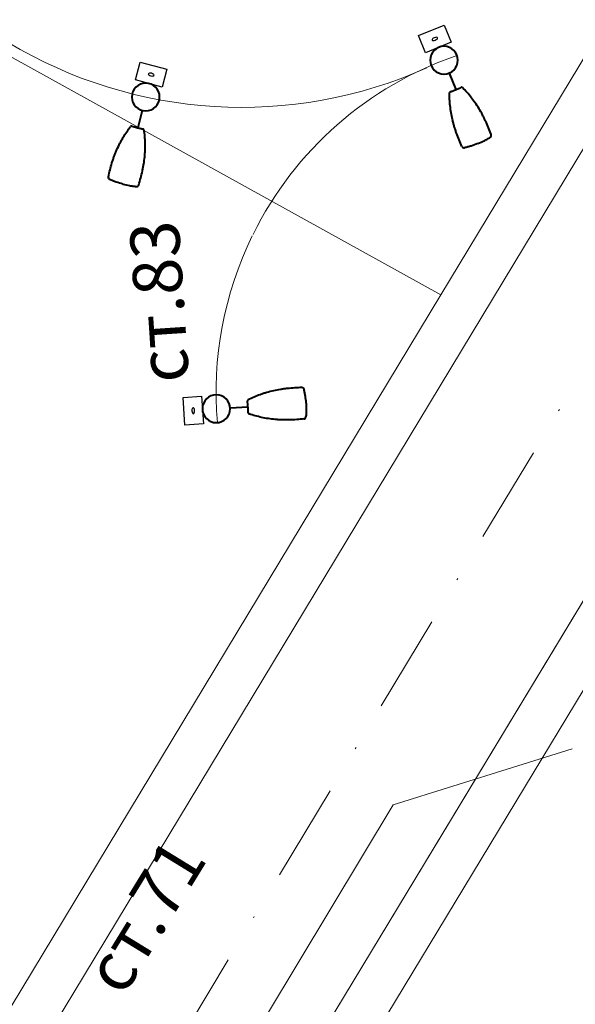
# Model space of a CAD drawing. Units: metres. Extents: x 431453 to 460707, y 4790657 to 4795960.
# Drawn here: x 445547 to 445584, y 4793375 to 4793439 of the extents above; entities that cross this region are included whole.
import ezdxf

# ---------------------------------------------------------------- set-up
doc = ezdxf.new("R2010")
doc.units = ezdxf.units.M
for name, pattern in [('ACAD_ISO12W100', [21, 12, -3, 0, -3, 0, -3]), ('CROSS2', [2, 1, -0.5, 0, -0.5]), ('DASHDOT2', [12.7, 6.35, -3.175, 0, -3.175]), ('DASHED', [0.75, 0.5, -0.25]), ('FILLED', [0])]:
    doc.linetypes.add(name, pattern=pattern)
for name, color, linetype, lineweight in [('20_AXIS_1_LONG_AXES', 10, 'CROSS2', 30), ('_DRENOV', 7, 'FILLED', 9), ('E-Street light', 4, 'Continuous', 40), ('KADREG', 7, 'FILLED', 30)]:
    doc.layers.add(name, color=color, linetype=linetype, lineweight=lineweight)
for name, color, linetype in [('E-SL-Cable', 121, 'Continuous'), ('E-SL-Street light', 121, 'Continuous'), ('E-SL-TXT', 7, 'Continuous')]:
    doc.layers.add(name, color=color, linetype=linetype)
doc.layers.add('E-VLV демонтаж кабел', color=7, linetype='ACAD_ISO12W100', lineweight=50, true_color=0xfb0d09)
doc.styles.add('TXTX', font='KTXT.SHX', dxfattribs={"width": 0.8, "oblique": 9})

# ---------------------------------------------------------------- blocks, each defined once
blk = doc.blocks.new('*U114')
at = {"layer": 'E-Street light', "color": 4, "true_color": 0x05ffff}
blk.add_line((-0.899, 0), (-2.061, 0), dxfattribs=at)
blk.add_circle((0, 0), 0.9, dxfattribs=at)
for points, knots in [([(-5.844, -0.015), (-5.844, 0.136), (-5.838, 0.286), (-5.818, 0.511), (-5.811, 0.586), (-5.791, 0.735), (-5.78, 0.81), (-5.767, 0.884)], [0, 0, 0, 0, 0.5, 0.5, 0.75, 0.75, 1, 1, 1, 1]), ([(-5.767, 0.884), (-5.761, 0.917), (-5.743, 0.948), (-5.705, 0.982), (-5.69, 0.991), (-5.658, 1.003), (-5.642, 1.006), (-5.625, 1.007)], [0, 0, 0, 0, 0.5, 0.5, 0.75, 0.75, 1, 1, 1, 1]), ([(-5.625, 1.007), (-5.47, 1.012), (-5.315, 1.015), (-5.006, 1.015), (-4.851, 1.012), (-4.618, 1.002), (-4.541, 0.998), (-4.386, 0.988), (-4.309, 0.982), (-4.079, 0.961), (-3.928, 0.942), (-3.628, 0.894), (-3.48, 0.866), (-3.261, 0.816), (-3.188, 0.799), (-3.044, 0.763), (-2.973, 0.743), (-2.763, 0.683), (-2.627, 0.64), (-2.362, 0.545), (-2.234, 0.495), (-2.105, 0.439)], [0, 0, 0, 0, 0.125, 0.125, 0.25, 0.25, 0.3125, 0.3125, 0.375, 0.375, 0.5, 0.5, 0.625, 0.625, 0.6875, 0.6875, 0.75, 0.75, 0.875, 0.875, 1, 1, 1, 1]), ([(-2.105, 0.439), (-2.091, 0.433), (-2.078, 0.423), (-2.06, 0.396), (-2.054, 0.38), (-2.054, 0.362)], [0, 0, 0, 0, 0.5, 0.5, 1, 1, 1, 1]), ([(-2.061, 0.127), (-2.06, 0.146), (-2.06, 0.163), (-2.06, 0.193), (-2.059, 0.206), (-2.059, 0.234), (-2.058, 0.249), (-2.058, 0.281), (-2.058, 0.298), (-2.057, 0.317)], [0, 0, 0, 0, 0.25, 0.25, 0.5, 0.5, 0.75, 0.75, 1, 1, 1, 1]), ([(-2.061, -0.015), (-2.061, 0.01), (-2.061, 0.034), (-2.061, 0.07), (-2.061, 0.083), (-2.061, 0.106), (-2.061, 0.117), (-2.061, 0.127)], [0, 0, 0, 0, 0.5, 0.5, 0.75, 0.75, 1, 1, 1, 1]), ([(-2.057, 0.325), (-2.057, 0.325), (-2.057, 0.325), (-2.056, 0.327), (-2.056, 0.328), (-2.055, 0.33), (-2.055, 0.331), (-2.054, 0.333)], [0, 0, 0, 0, 0.110992, 0.110992, 0.497843, 0.497843, 1, 1, 1, 1]), ([(-2.057, 0.317), (-2.057, 0.319), (-2.057, 0.32), (-2.057, 0.322), (-2.057, 0.323), (-2.057, 0.324), (-2.057, 0.325), (-2.057, 0.325)], [0, 0, 0, 0, 0.339428, 0.339428, 0.678853, 0.678853, 1, 1, 1, 1]), ([(-2.054, 0.333), (-2.054, 0.333), (-2.054, 0.333), (-2.054, 0.333), (-2.054, 0.334), (-2.054, 0.334), (-2.054, 0.335), (-2.054, 0.336), (-2.054, 0.336), (-2.054, 0.337), (-2.054, 0.338), (-2.054, 0.338)], [0, 0, 0, 0, 0.217813, 0.217813, 0.435898, 0.435898, 0.649255, 0.649255, 0.85256, 0.85256, 1, 1, 1, 1]), ([(-5.844, -0.015), (-5.844, -0.166), (-5.838, -0.316), (-5.818, -0.541), (-5.811, -0.616), (-5.791, -0.766), (-5.78, -0.84), (-5.767, -0.914)], [0, 0, 0, 0, 0.5, 0.5, 0.75, 0.75, 1, 1, 1, 1]), ([(-5.625, -1.037), (-5.47, -1.043), (-5.315, -1.045), (-5.006, -1.045), (-4.851, -1.042), (-4.618, -1.033), (-4.541, -1.029), (-4.386, -1.019), (-4.31, -1.013), (-4.156, -0.998), (-4.08, -0.99), (-3.928, -0.971), (-3.852, -0.96), (-3.626, -0.924), (-3.477, -0.895), (-3.185, -0.83), (-3.041, -0.793), (-2.761, -0.713), (-2.626, -0.67), (-2.361, -0.575), (-2.233, -0.525), (-2.105, -0.47)], [0, 0, 0, 0, 0.125, 0.125, 0.25, 0.25, 0.3125, 0.3125, 0.375, 0.375, 0.4375, 0.4375, 0.5, 0.5, 0.625, 0.625, 0.75, 0.75, 0.875, 0.875, 1, 1, 1, 1]), ([(-2.054, -0.393), (-2.054, -0.41), (-2.059, -0.426), (-2.078, -0.454), (-2.091, -0.464), (-2.105, -0.47)], [0, 0, 0, 0, 0.5, 0.5, 1, 1, 1, 1]), ([(-2.061, -0.158), (-2.061, -0.137), (-2.061, -0.113), (-2.061, -0.065), (-2.061, -0.04), (-2.061, -0.015)], [0, 0, 0, 0, 0.5, 0.5, 1, 1, 1, 1]), ([(-2.057, -0.348), (-2.058, -0.329), (-2.058, -0.311), (-2.058, -0.279), (-2.059, -0.265), (-2.059, -0.237), (-2.06, -0.223), (-2.06, -0.193), (-2.06, -0.177), (-2.061, -0.158)], [0, 0, 0, 0, 0.25, 0.25, 0.5, 0.5, 0.75, 0.75, 1, 1, 1, 1]), ([(-2.057, -0.355), (-2.057, -0.355), (-2.057, -0.355), (-2.057, -0.353), (-2.057, -0.352), (-2.057, -0.35), (-2.057, -0.349), (-2.057, -0.348)], [0, 0, 0, 0, 0.339096, 0.339096, 0.67819, 0.67819, 1, 1, 1, 1]), ([(-2.054, -0.363), (-2.054, -0.362), (-2.055, -0.361), (-2.055, -0.36), (-2.056, -0.359), (-2.056, -0.357), (-2.057, -0.356), (-2.057, -0.355)], [0, 0, 0, 0, 0.307459, 0.307459, 0.660346, 0.660346, 1, 1, 1, 1]), ([(-2.054, -0.369), (-2.054, -0.368), (-2.054, -0.367), (-2.054, -0.366), (-2.054, -0.366), (-2.054, -0.365), (-2.054, -0.365), (-2.054, -0.364), (-2.054, -0.364), (-2.054, -0.363), (-2.054, -0.363), (-2.054, -0.363)], [0, 0, 0, 0, 0.191608, 0.191608, 0.382997, 0.382997, 0.577819, 0.577819, 0.781368, 0.781368, 1, 1, 1, 1]), ([(-5.625, -1.037), (-5.659, -1.036), (-5.692, -1.023), (-5.743, -0.978), (-5.761, -0.948), (-5.767, -0.914)], [0, 0, 0, 0, 0.5, 0.5, 1, 1, 1, 1])]:
    blk.add_open_spline(points, degree=3, knots=knots, dxfattribs=at)
for points in [[(-2.054, 0.338), (-2.054, 0.346), (-2.054, 0.354), (-2.054, 0.362)], [(-2.054, -0.393), (-2.054, -0.385), (-2.054, -0.377), (-2.054, -0.369)]]:
    blk.add_open_spline(points, degree=3, dxfattribs=at)
blk = doc.blocks.new('*U132')
at = {"layer": 'E-Street light', "color": 4, "true_color": 0x05ffff}
blk.add_line((-0.899, 0), (-2.061, 0), dxfattribs=at)
blk.add_circle((0, 0), 0.9, dxfattribs=at)
for points, knots in [([(-5.844, -0.015), (-5.844, 0.136), (-5.838, 0.286), (-5.818, 0.511), (-5.811, 0.586), (-5.791, 0.735), (-5.78, 0.81), (-5.767, 0.884)], [0, 0, 0, 0, 0.5, 0.5, 0.75, 0.75, 1, 1, 1, 1]), ([(-5.767, 0.884), (-5.761, 0.917), (-5.743, 0.948), (-5.705, 0.982), (-5.69, 0.991), (-5.658, 1.003), (-5.642, 1.006), (-5.625, 1.007)], [0, 0, 0, 0, 0.5, 0.5, 0.75, 0.75, 1, 1, 1, 1]), ([(-5.625, 1.007), (-5.47, 1.012), (-5.315, 1.015), (-5.006, 1.015), (-4.851, 1.012), (-4.618, 1.002), (-4.541, 0.998), (-4.386, 0.988), (-4.309, 0.982), (-4.079, 0.961), (-3.928, 0.942), (-3.628, 0.894), (-3.48, 0.866), (-3.261, 0.816), (-3.188, 0.799), (-3.044, 0.763), (-2.973, 0.743), (-2.763, 0.683), (-2.627, 0.64), (-2.362, 0.545), (-2.234, 0.495), (-2.105, 0.439)], [0, 0, 0, 0, 0.125, 0.125, 0.25, 0.25, 0.3125, 0.3125, 0.375, 0.375, 0.5, 0.5, 0.625, 0.625, 0.6875, 0.6875, 0.75, 0.75, 0.875, 0.875, 1, 1, 1, 1]), ([(-2.105, 0.439), (-2.091, 0.433), (-2.078, 0.423), (-2.06, 0.396), (-2.054, 0.38), (-2.054, 0.362)], [0, 0, 0, 0, 0.5, 0.5, 1, 1, 1, 1]), ([(-2.061, 0.127), (-2.06, 0.146), (-2.06, 0.163), (-2.06, 0.193), (-2.059, 0.206), (-2.059, 0.234), (-2.058, 0.249), (-2.058, 0.281), (-2.058, 0.298), (-2.057, 0.317)], [0, 0, 0, 0, 0.25, 0.25, 0.5, 0.5, 0.75, 0.75, 1, 1, 1, 1]), ([(-2.061, -0.015), (-2.061, 0.01), (-2.061, 0.034), (-2.061, 0.07), (-2.061, 0.083), (-2.061, 0.106), (-2.061, 0.117), (-2.061, 0.127)], [0, 0, 0, 0, 0.5, 0.5, 0.75, 0.75, 1, 1, 1, 1]), ([(-2.057, 0.325), (-2.057, 0.325), (-2.057, 0.325), (-2.056, 0.327), (-2.056, 0.328), (-2.055, 0.33), (-2.055, 0.331), (-2.054, 0.333)], [0, 0, 0, 0, 0.110992, 0.110992, 0.497843, 0.497843, 1, 1, 1, 1]), ([(-2.057, 0.317), (-2.057, 0.319), (-2.057, 0.32), (-2.057, 0.322), (-2.057, 0.323), (-2.057, 0.324), (-2.057, 0.325), (-2.057, 0.325)], [0, 0, 0, 0, 0.339428, 0.339428, 0.678853, 0.678853, 1, 1, 1, 1]), ([(-2.054, 0.333), (-2.054, 0.333), (-2.054, 0.333), (-2.054, 0.333), (-2.054, 0.334), (-2.054, 0.334), (-2.054, 0.335), (-2.054, 0.336), (-2.054, 0.336), (-2.054, 0.337), (-2.054, 0.338), (-2.054, 0.338)], [0, 0, 0, 0, 0.217813, 0.217813, 0.435898, 0.435898, 0.649255, 0.649255, 0.85256, 0.85256, 1, 1, 1, 1]), ([(-5.844, -0.015), (-5.844, -0.166), (-5.838, -0.316), (-5.818, -0.541), (-5.811, -0.616), (-5.791, -0.766), (-5.78, -0.84), (-5.767, -0.914)], [0, 0, 0, 0, 0.5, 0.5, 0.75, 0.75, 1, 1, 1, 1]), ([(-5.625, -1.037), (-5.47, -1.043), (-5.315, -1.045), (-5.006, -1.045), (-4.851, -1.042), (-4.618, -1.033), (-4.541, -1.029), (-4.386, -1.019), (-4.31, -1.013), (-4.156, -0.998), (-4.08, -0.99), (-3.928, -0.971), (-3.852, -0.96), (-3.626, -0.924), (-3.477, -0.895), (-3.185, -0.83), (-3.041, -0.793), (-2.761, -0.713), (-2.626, -0.67), (-2.361, -0.575), (-2.233, -0.525), (-2.105, -0.47)], [0, 0, 0, 0, 0.125, 0.125, 0.25, 0.25, 0.3125, 0.3125, 0.375, 0.375, 0.4375, 0.4375, 0.5, 0.5, 0.625, 0.625, 0.75, 0.75, 0.875, 0.875, 1, 1, 1, 1]), ([(-2.054, -0.393), (-2.054, -0.41), (-2.059, -0.426), (-2.078, -0.454), (-2.091, -0.464), (-2.105, -0.47)], [0, 0, 0, 0, 0.5, 0.5, 1, 1, 1, 1]), ([(-2.061, -0.158), (-2.061, -0.137), (-2.061, -0.113), (-2.061, -0.065), (-2.061, -0.04), (-2.061, -0.015)], [0, 0, 0, 0, 0.5, 0.5, 1, 1, 1, 1]), ([(-2.057, -0.348), (-2.058, -0.329), (-2.058, -0.311), (-2.058, -0.279), (-2.059, -0.265), (-2.059, -0.237), (-2.06, -0.223), (-2.06, -0.193), (-2.06, -0.177), (-2.061, -0.158)], [0, 0, 0, 0, 0.25, 0.25, 0.5, 0.5, 0.75, 0.75, 1, 1, 1, 1]), ([(-2.057, -0.355), (-2.057, -0.355), (-2.057, -0.355), (-2.057, -0.353), (-2.057, -0.352), (-2.057, -0.35), (-2.057, -0.349), (-2.057, -0.348)], [0, 0, 0, 0, 0.339096, 0.339096, 0.67819, 0.67819, 1, 1, 1, 1]), ([(-2.054, -0.363), (-2.054, -0.362), (-2.055, -0.361), (-2.055, -0.36), (-2.056, -0.359), (-2.056, -0.357), (-2.057, -0.356), (-2.057, -0.355)], [0, 0, 0, 0, 0.307459, 0.307459, 0.660346, 0.660346, 1, 1, 1, 1]), ([(-2.054, -0.369), (-2.054, -0.368), (-2.054, -0.367), (-2.054, -0.366), (-2.054, -0.366), (-2.054, -0.365), (-2.054, -0.365), (-2.054, -0.364), (-2.054, -0.364), (-2.054, -0.363), (-2.054, -0.363), (-2.054, -0.363)], [0, 0, 0, 0, 0.191608, 0.191608, 0.382997, 0.382997, 0.577819, 0.577819, 0.781368, 0.781368, 1, 1, 1, 1]), ([(-5.625, -1.037), (-5.659, -1.036), (-5.692, -1.023), (-5.743, -0.978), (-5.761, -0.948), (-5.767, -0.914)], [0, 0, 0, 0, 0.5, 0.5, 1, 1, 1, 1])]:
    blk.add_open_spline(points, degree=3, knots=knots, dxfattribs=at)
for points in [[(-2.054, 0.338), (-2.054, 0.346), (-2.054, 0.354), (-2.054, 0.362)], [(-2.054, -0.393), (-2.054, -0.385), (-2.054, -0.377), (-2.054, -0.369)]]:
    blk.add_open_spline(points, degree=3, dxfattribs=at)
blk = doc.blocks.new('*U134')
at = {"layer": 'E-Street light', "color": 4, "true_color": 0x05ffff}
blk.add_line((-0.899, 0), (-2.061, 0), dxfattribs=at)
blk.add_circle((0, 0), 0.9, dxfattribs=at)
for points, knots in [([(-5.844, -0.015), (-5.844, 0.136), (-5.838, 0.286), (-5.818, 0.511), (-5.811, 0.586), (-5.791, 0.735), (-5.78, 0.81), (-5.767, 0.884)], [0, 0, 0, 0, 0.5, 0.5, 0.75, 0.75, 1, 1, 1, 1]), ([(-5.767, 0.884), (-5.761, 0.917), (-5.743, 0.948), (-5.705, 0.982), (-5.69, 0.991), (-5.658, 1.003), (-5.642, 1.006), (-5.625, 1.007)], [0, 0, 0, 0, 0.5, 0.5, 0.75, 0.75, 1, 1, 1, 1]), ([(-5.625, 1.007), (-5.47, 1.012), (-5.315, 1.015), (-5.006, 1.015), (-4.851, 1.012), (-4.618, 1.002), (-4.541, 0.998), (-4.386, 0.988), (-4.309, 0.982), (-4.079, 0.961), (-3.928, 0.942), (-3.628, 0.894), (-3.48, 0.866), (-3.261, 0.816), (-3.188, 0.799), (-3.044, 0.763), (-2.973, 0.743), (-2.763, 0.683), (-2.627, 0.64), (-2.362, 0.545), (-2.234, 0.495), (-2.105, 0.439)], [0, 0, 0, 0, 0.125, 0.125, 0.25, 0.25, 0.3125, 0.3125, 0.375, 0.375, 0.5, 0.5, 0.625, 0.625, 0.6875, 0.6875, 0.75, 0.75, 0.875, 0.875, 1, 1, 1, 1]), ([(-2.105, 0.439), (-2.091, 0.433), (-2.078, 0.423), (-2.06, 0.396), (-2.054, 0.38), (-2.054, 0.362)], [0, 0, 0, 0, 0.5, 0.5, 1, 1, 1, 1]), ([(-2.061, 0.127), (-2.06, 0.146), (-2.06, 0.163), (-2.06, 0.193), (-2.059, 0.206), (-2.059, 0.234), (-2.058, 0.249), (-2.058, 0.281), (-2.058, 0.298), (-2.057, 0.317)], [0, 0, 0, 0, 0.25, 0.25, 0.5, 0.5, 0.75, 0.75, 1, 1, 1, 1]), ([(-2.061, -0.015), (-2.061, 0.01), (-2.061, 0.034), (-2.061, 0.07), (-2.061, 0.083), (-2.061, 0.106), (-2.061, 0.117), (-2.061, 0.127)], [0, 0, 0, 0, 0.5, 0.5, 0.75, 0.75, 1, 1, 1, 1]), ([(-2.057, 0.325), (-2.057, 0.325), (-2.057, 0.325), (-2.056, 0.327), (-2.056, 0.328), (-2.055, 0.33), (-2.055, 0.331), (-2.054, 0.333)], [0, 0, 0, 0, 0.110992, 0.110992, 0.497843, 0.497843, 1, 1, 1, 1]), ([(-2.057, 0.317), (-2.057, 0.319), (-2.057, 0.32), (-2.057, 0.322), (-2.057, 0.323), (-2.057, 0.324), (-2.057, 0.325), (-2.057, 0.325)], [0, 0, 0, 0, 0.339428, 0.339428, 0.678853, 0.678853, 1, 1, 1, 1]), ([(-2.054, 0.333), (-2.054, 0.333), (-2.054, 0.333), (-2.054, 0.333), (-2.054, 0.334), (-2.054, 0.334), (-2.054, 0.335), (-2.054, 0.336), (-2.054, 0.336), (-2.054, 0.337), (-2.054, 0.338), (-2.054, 0.338)], [0, 0, 0, 0, 0.217813, 0.217813, 0.435898, 0.435898, 0.649255, 0.649255, 0.85256, 0.85256, 1, 1, 1, 1]), ([(-5.844, -0.015), (-5.844, -0.166), (-5.838, -0.316), (-5.818, -0.541), (-5.811, -0.616), (-5.791, -0.766), (-5.78, -0.84), (-5.767, -0.914)], [0, 0, 0, 0, 0.5, 0.5, 0.75, 0.75, 1, 1, 1, 1]), ([(-5.625, -1.037), (-5.47, -1.043), (-5.315, -1.045), (-5.006, -1.045), (-4.851, -1.042), (-4.618, -1.033), (-4.541, -1.029), (-4.386, -1.019), (-4.31, -1.013), (-4.156, -0.998), (-4.08, -0.99), (-3.928, -0.971), (-3.852, -0.96), (-3.626, -0.924), (-3.477, -0.895), (-3.185, -0.83), (-3.041, -0.793), (-2.761, -0.713), (-2.626, -0.67), (-2.361, -0.575), (-2.233, -0.525), (-2.105, -0.47)], [0, 0, 0, 0, 0.125, 0.125, 0.25, 0.25, 0.3125, 0.3125, 0.375, 0.375, 0.4375, 0.4375, 0.5, 0.5, 0.625, 0.625, 0.75, 0.75, 0.875, 0.875, 1, 1, 1, 1]), ([(-2.054, -0.393), (-2.054, -0.41), (-2.059, -0.426), (-2.078, -0.454), (-2.091, -0.464), (-2.105, -0.47)], [0, 0, 0, 0, 0.5, 0.5, 1, 1, 1, 1]), ([(-2.061, -0.158), (-2.061, -0.137), (-2.061, -0.113), (-2.061, -0.065), (-2.061, -0.04), (-2.061, -0.015)], [0, 0, 0, 0, 0.5, 0.5, 1, 1, 1, 1]), ([(-2.057, -0.348), (-2.058, -0.329), (-2.058, -0.311), (-2.058, -0.279), (-2.059, -0.265), (-2.059, -0.237), (-2.06, -0.223), (-2.06, -0.193), (-2.06, -0.177), (-2.061, -0.158)], [0, 0, 0, 0, 0.25, 0.25, 0.5, 0.5, 0.75, 0.75, 1, 1, 1, 1]), ([(-2.057, -0.355), (-2.057, -0.355), (-2.057, -0.355), (-2.057, -0.353), (-2.057, -0.352), (-2.057, -0.35), (-2.057, -0.349), (-2.057, -0.348)], [0, 0, 0, 0, 0.339096, 0.339096, 0.67819, 0.67819, 1, 1, 1, 1]), ([(-2.054, -0.363), (-2.054, -0.362), (-2.055, -0.361), (-2.055, -0.36), (-2.056, -0.359), (-2.056, -0.357), (-2.057, -0.356), (-2.057, -0.355)], [0, 0, 0, 0, 0.307459, 0.307459, 0.660346, 0.660346, 1, 1, 1, 1]), ([(-2.054, -0.369), (-2.054, -0.368), (-2.054, -0.367), (-2.054, -0.366), (-2.054, -0.366), (-2.054, -0.365), (-2.054, -0.365), (-2.054, -0.364), (-2.054, -0.364), (-2.054, -0.363), (-2.054, -0.363), (-2.054, -0.363)], [0, 0, 0, 0, 0.191608, 0.191608, 0.382997, 0.382997, 0.577819, 0.577819, 0.781368, 0.781368, 1, 1, 1, 1]), ([(-5.625, -1.037), (-5.659, -1.036), (-5.692, -1.023), (-5.743, -0.978), (-5.761, -0.948), (-5.767, -0.914)], [0, 0, 0, 0, 0.5, 0.5, 1, 1, 1, 1])]:
    blk.add_open_spline(points, degree=3, knots=knots, dxfattribs=at)
for points in [[(-2.054, 0.338), (-2.054, 0.346), (-2.054, 0.354), (-2.054, 0.362)], [(-2.054, -0.393), (-2.054, -0.385), (-2.054, -0.377), (-2.054, -0.369)]]:
    blk.add_open_spline(points, degree=3, dxfattribs=at)

msp = doc.modelspace()

# ---------------------------------------------------------------- linework, layer by layer
at = {"layer": '20_AXIS_1_LONG_AXES', "linetype": 'DASHDOT2', "lineweight": 9, "flags": 128}
msp.add_lwpolyline([(432081.771, 4793784.983, -0.099027), (433090.956, 4794106.29), (433100.576, 4794107.343), (433110.2, 4794108.363), (433119.826, 4794109.351), (433129.457, 4794110.307), (433139.089, 4794111.233), (433148.725, 4794112.131), (433158.363, 4794113), (433168.004, 4794113.843), (433177.647, 4794114.66), (433187.292, 4794115.453), (433196.939, 4794116.222), (433206.587, 4794116.969), (433216.237, 4794117.695), (433225.889, 4794118.401), (433235.542, 4794119.087), (433245.196, 4794119.756), (433254.852, 4794120.408), (433264.508, 4794121.044), (433274.166, 4794121.666), (433283.824, 4794122.275), (433293.483, 4794122.871), (433303.143, 4794123.456), (433312.803, 4794124.031), (433322.464, 4794124.597), (433332.125, 4794125.155), (433341.787, 4794125.707), (433351.449, 4794126.253), (433361.111, 4794126.794), (433370.774, 4794127.333), (433380.436, 4794127.868), (433390.099, 4794128.403), (435959.441, 4794270.556, 0.020509), (436775.638, 4794349.385), (438745.339, 4794621.522, -0.020068), (439384.22, 4794683.794, -0.083851), (442032.519, 4794390.558), (444574.272, 4793666.302, -0.049248), (446036.555, 4793089.015), (446352.531, 4792926.75, 0.257333), (449826.488, 4793028.631), (450633.964, 4793505.064, -0.091998), (451662.465, 4793880.002), (451815.26, 4793905.617), (452174.389, 4793965.821, -0.051228), (453500.145, 4794050.425), (455609.813, 4793968.87, 0.031609), (456241.182, 4793984.379), (457898.025, 4794130.153), (457908.737, 4794131.096), (457919.448, 4794132.037), (457930.16, 4794132.975), (457940.872, 4794133.91), (457951.584, 4794134.84), (457962.297, 4794135.763), (457973.011, 4794136.68), (457983.725, 4794137.587), (457994.44, 4794138.485), (458005.156, 4794139.371), (458015.873, 4794140.245), (458026.592, 4794141.106), (458037.311, 4794141.951), (458048.032, 4794142.781), (458058.754, 4794143.593), (458069.477, 4794144.386), (458080.202, 4794145.16), (458090.928, 4794145.913), (458101.656, 4794146.643), (458112.385, 4794147.35), (458123.116, 4794148.031), (458133.849, 4794148.687), (458144.583, 4794149.316), (458155.319, 4794149.916), (458166.057, 4794150.486), (458176.796, 4794151.025), (458187.537, 4794151.532), (458198.279, 4794152.005), (458209.023, 4794152.444), (458219.768, 4794152.846), (458230.514, 4794153.212, -0.02211), (458495.691, 4794150.026), (458507.892, 4794149.315), (458528.659, 4794147.988), (458552.456, 4794146.3), (458567.763, 4794145.075), (458587.629, 4794143.49), (458607.508, 4794141.642), (458636.346, 4794138.786), (458652.349, 4794137.084), (458663.511, 4794135.846), (458663.511, 4794135.846, -0.111904), (459915.914, 4793699.503)], format="xyb", dxfattribs=at)
msp.add_lwpolyline([(445851.37, 4793860.214), (445280.024, 4792910.641), (445253.925, 4792866.126)], dxfattribs=at)
at = {"layer": '_DRENOV'}
for points in [[(446244.22, 4794523.122), (446233.152, 4794504.859), (446161.993, 4794387.486), (446150.6, 4794368.622), (446131.199, 4794336.495), (445863.98, 4793893.931), (445535.96, 4793350.654)], [(446131.199, 4794336.495), (445863.98, 4793893.931), (445535.96, 4793350.654), (445532.848, 4793345.498), (445400.982, 4793124.488), (445204.294, 4792796.724), (444990.585, 4792434.257)], [(445282.305, 4793474.844), (445376.158, 4793428.894), (445402.293, 4793416.099), (445410.811, 4793411.933), (445462.394, 4793386.673), (445533.254, 4793351.979), (445535.96, 4793350.654), (445863.98, 4793893.931), (446131.199, 4794336.495)], [(445006.751, 4792435.392), (445216.339, 4792788.029), (445219.598, 4792793.432), (445281.206, 4792895.593), (445283.279, 4792899.037), (445412.382, 4793113.13), (445414.148, 4793116.933), (445477.498, 4793223.567), (445479.943, 4793227.701), (445542.915, 4793333.706), (445550.155, 4793344.891), (445977.763, 4794052.225)], [(445550.155, 4793344.891), (445977.763, 4794052.225)], [(445453.064, 4793488.208), (445574.794, 4793420.778)], [(445574.794, 4793420.778), (445586.19, 4793439.651), (445587.405, 4793441.664)], [(445552.86, 4793343.566), (445603.077, 4793426.634)], [(445574.794, 4793420.778), (445546.221, 4793373.46)]]:
    msp.add_lwpolyline(points, dxfattribs=at)
at = {"layer": '_DRENOV', "lineweight": 20}
msp.add_lwpolyline([(445282.305, 4793474.844), (445376.158, 4793428.894), (445402.293, 4793416.099), (445410.811, 4793411.933), (445462.394, 4793386.673), (445533.254, 4793351.979), (445535.96, 4793350.654), (445863.98, 4793893.931), (446131.199, 4794336.495)], dxfattribs=at)
at = {"layer": '_DRENOV'}
msp.add_lwpolyline([(446101.528, 4793810.778), (445902.559, 4793922.018), (445955.584, 4794009.731), (445957.354, 4794012.663), (445962.692, 4794021.493), (445979.241, 4794048.873), (445980.634, 4794051.166), (445977.763, 4794052.225), (445550.155, 4793344.891), (445552.86, 4793343.566), (445692.734, 4793274.999), (445812.147, 4793216.449), (445828.85, 4793209.137), (445854.312, 4793197.991), (445845.868, 4793219.352), (446033.329, 4793552.111), (446099.35, 4793669.296), (446152.269, 4793763.233), (446159.176, 4793775.018), (446151.278, 4793778.116), (446102.457, 4793808.912), (446101.209, 4793809.697)], close=True, dxfattribs=at)
at = {"layer": '_DRENOV', "color": 5, "linetype": 'DASHED', "lineweight": 15, "ltscale": 5, "flags": 128}
for points in [[(444972.728, 4793528.512, -0.001145), (445019.13, 4793512.535, -0.005287), (445124.139, 4793474.193, 0.003216), (445212.136, 4793440.924, -0.010624), (445277.464, 4793417.057, -0.015616), (445757.49, 4793212.236), (445788.562, 4793194.424), (445828.387, 4793177.671), (446031.851, 4793077.742), (446346.968, 4792915.918, 0.165822), (448654.03, 4792577.225), (448681.647, 4792581.549), (448697.895, 4792584.369), (448749.123, 4792595.056), (448781.239, 4792602.092), (448868.079, 4792621.798), (449092.893, 4792686.261), (449163.315, 4792709.107), (449195.773, 4792720.517), (449222.377, 4792729.868), (449252.123, 4792740.848), (449276.757, 4792749.942), (449296.342, 4792757.554), (449324.752, 4792768.543), (449356.78, 4792781.648), (449384.053, 4792793.873, 0.034755), (449832.676, 4793018.143), (450640.152, 4793494.577, -0.038739), (451055.286, 4793697.992, -0.038739)], [(444972.405, 4793527.566, -0.001145), (445018.8, 4793511.591, -0.005286), (445123.782, 4793473.258, 0.003216), (445211.8, 4793439.982, -0.010626), (445277.101, 4793416.125, -0.015615), (445757.03, 4793211.347), (445788.118, 4793193.526), (445827.973, 4793176.761), (446031.402, 4793076.848), (446346.511, 4792915.028, 0.165821), (448654.198, 4792576.239), (448681.81, 4792580.562), (448698.083, 4792583.387), (448749.332, 4792594.078), (448781.457, 4792601.116), (448868.328, 4792620.829), (449093.185, 4792685.305), (449163.635, 4792708.16), (449196.105, 4792719.573), (449222.716, 4792728.927), (449252.469, 4792739.91), (449277.111, 4792749.007), (449296.704, 4792756.622), (449325.122, 4792767.614), (449357.174, 4792780.729), (449384.449, 4792792.955, 0.034754), (449833.185, 4793017.282), (450640.66, 4793493.715, -0.038739), (451055.656, 4793697.063, -0.038739)]]:
    msp.add_lwpolyline(points, format="xyb", dxfattribs=at)
at = {"layer": '_DRENOV', "color": 3, "linetype": 'DASHED', "lineweight": 20, "ltscale": 5, "flags": 128}
msp.add_lwpolyline([(444972.567, 4793528.039, -0.001145), (445018.965, 4793512.063, -0.005286), (445123.961, 4793473.726, 0.003216), (445211.968, 4793440.453, -0.010625), (445277.282, 4793416.591, -0.015616), (445757.26, 4793211.791), (445788.34, 4793193.975), (445828.18, 4793177.216), (446031.626, 4793077.295), (446346.74, 4792915.473, 0.165821), (448654.114, 4792576.732), (448681.728, 4792581.055), (448697.989, 4792583.878), (448749.228, 4792594.567), (448781.348, 4792601.604), (448868.203, 4792621.314), (449093.039, 4792685.783), (449163.475, 4792708.634), (449195.939, 4792720.045), (449222.547, 4792729.397), (449252.296, 4792740.379), (449276.934, 4792749.474), (449296.523, 4792757.088), (449324.937, 4792768.078), (449356.977, 4792781.188), (449384.251, 4792793.414, 0.034754), (449832.931, 4793017.712), (450640.406, 4793494.146, -0.038739), (451055.471, 4793697.528, -0.038691)], format="xyb", dxfattribs=at)
at = {"layer": '_DRENOV', "color": 4, "lineweight": 20, "flags": 128}
msp.add_lwpolyline([(445062.044, 4793510.239, -0.029532), (445932.338, 4793141.635)], format="xyb", dxfattribs=at)
at = {"layer": 'E-SL-Cable', "color": 4, "lineweight": 20, "flags": 128}
for points in [[(445573.89, 4793435.514, -0.245393), (445546.721, 4793437.165)], [(445575.844, 4793436.323, 0.197982), (445562.611, 4793424.71)], [(445562.566, 4793424.618, 0.135909), (445560.298, 4793412.497, 0.135909)]]:
    msp.add_lwpolyline(points, format="xyb", dxfattribs=at)
msp.add_lwpolyline([(445583.313, 4793391.331), (445571.714, 4793387.697), (445508.244, 4793282.2)], dxfattribs=at)
at = {"layer": 'E-SL-Street light', "color": 4, "lineweight": 25}
for p, q in [((445573.346, 4793437.603), (445575.012, 4793438.284)), ((445575.012, 4793438.284), (445575.466, 4793437.173)), ((445573.8, 4793436.492), (445573.346, 4793437.603)), ((445575.466, 4793437.173), (445573.8, 4793436.492)), ((445554.982, 4793434.728), (445555.286, 4793435.889)), ((445555.286, 4793435.889), (445557.028, 4793435.433)), ((445557.028, 4793435.433), (445556.724, 4793434.272)), ((445556.724, 4793434.272), (445554.982, 4793434.728)), ((445558.074, 4793414.126), (445559.271, 4793414.205)), ((445558.192, 4793412.33), (445558.074, 4793414.126)), ((445559.271, 4793414.205), (445559.39, 4793412.409)), ((445559.39, 4793412.409), (445558.192, 4793412.33))]:
    msp.add_line(p, q, dxfattribs=at)
at = {"layer": 'E-SL-Street light', "color": 4, "lineweight": 25, "extrusion": (0, 0, -1)}
for centre, major_axis in [((445574.406, 4793437.388), (0.179, 0.073)), ((445556.005, 4793435.08), (0.187, -0.049)), ((445558.732, 4793413.267), (-0.013, 0.193))]:
    msp.add_ellipse(centre, major_axis=major_axis, ratio=0.441802, dxfattribs=at)
at = {"layer": 'KADREG', "lineweight": 20}
for points in [[(446131.199, 4794336.495), (445863.98, 4793893.931), (445535.96, 4793350.654), (445532.848, 4793345.498), (445400.982, 4793124.488), (445204.294, 4792796.724), (444990.585, 4792434.257)], [(445006.751, 4792435.392), (445216.339, 4792788.029), (445219.598, 4792793.432), (445281.206, 4792895.593), (445283.279, 4792899.037), (445412.382, 4793113.13), (445414.148, 4793116.933), (445477.498, 4793223.567), (445479.943, 4793227.701), (445542.915, 4793333.706), (445550.155, 4793344.891), (445977.763, 4794052.225)]]:
    msp.add_lwpolyline(points, dxfattribs=at)
msp.add_lwpolyline([(446101.528, 4793810.778), (445902.559, 4793922.018), (445955.584, 4794009.731), (445957.354, 4794012.663), (445962.692, 4794021.493), (445979.241, 4794048.873), (445980.634, 4794051.166), (445977.763, 4794052.225), (445550.155, 4793344.891), (445552.86, 4793343.566), (445692.734, 4793274.999), (445812.147, 4793216.449), (445828.85, 4793209.137), (445854.312, 4793197.991), (445845.868, 4793219.352), (446033.329, 4793552.111), (446099.35, 4793669.296), (446152.269, 4793763.233), (446159.176, 4793775.018), (446151.278, 4793778.116), (446102.457, 4793808.912), (446101.209, 4793809.697)], close=True, dxfattribs=at)

# ---------------------------------------------------------------- block references
at = {"layer": 'E-SL-Street light', "color": 4, "xscale": -1}
for name, p, rotation in [('*U134', (445575, 4793436.011), 292.2510143033359), ('*U114', (445555.652, 4793433.623), 255.3263831976888), ('*U132', (445560.226, 4793413.394), 3.783013062773026)]:
    msp.add_blockref(name, p, dxfattribs=dict(at, rotation=rotation))

# ---------------------------------------------------------------- texts
at = {"layer": 'E-SL-TXT', "color": 4, "style": 'TXTX', "oblique": 9}
for s, rotation, p in [('ст.83', 93.78301, (445558.467, 4793415.175)), ('ст.71', 58.46798, (445554.184, 4793375.173))]:
    msp.add_text(s, height=3.2, rotation=rotation, dxfattribs=at).set_placement(p)
at = {"layer": 'E-VLV демонтаж кабел', "lineweight": 9, "style": 'TXTX', "oblique": 9, "width": 0.8}
msp.add_text('ТЗБ 12х4х1,2 "Дренов-Дойренци"', height=3.2, rotation=59.38771, dxfattribs=at).set_placement((445578.273, 4793342.911))

doc.saveas('drawing.dxf')
